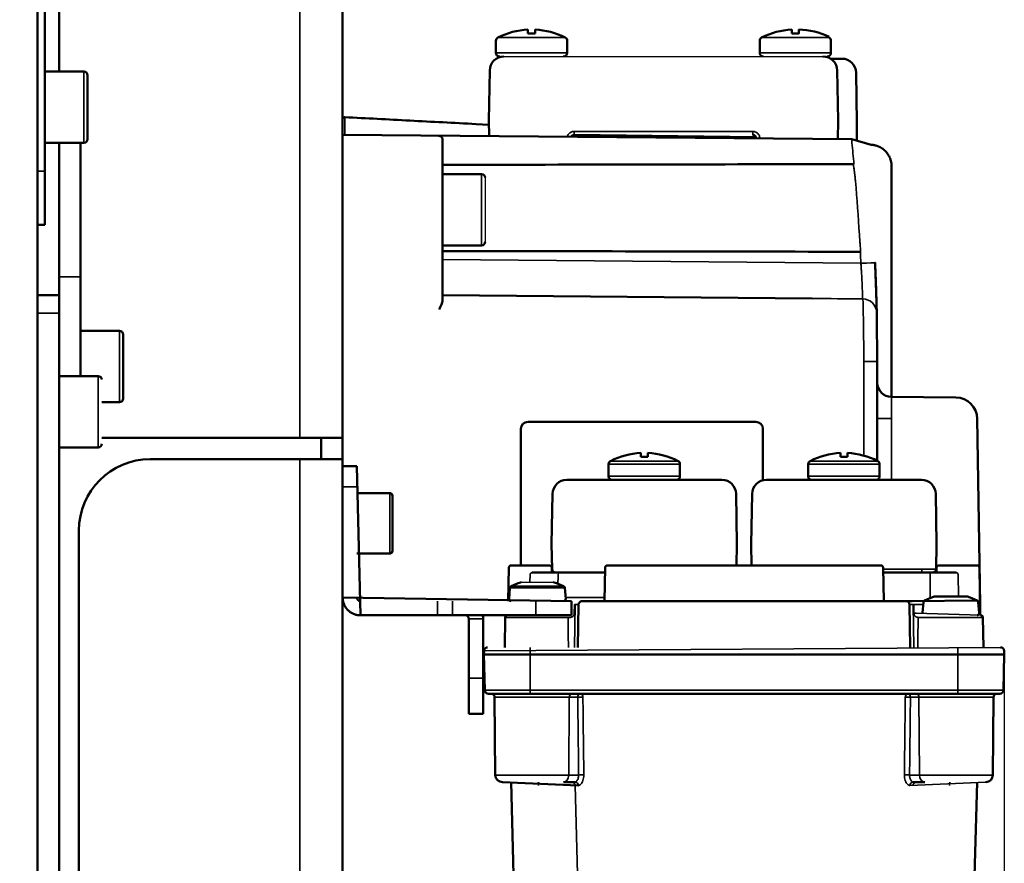
# Model space of a CAD drawing. Units: millimetres. Extents: x 1005 to 4549, y 417 to 3743.
# Drawn here: x 4219 to 4357, y 2615 to 2734 of the extents above; entities that cross this region are included whole.
import ezdxf

# ---------------------------------------------------------------- set-up
doc = ezdxf.new("R2010")
doc.units = ezdxf.units.MM
doc.header["$LTSCALE"] = 5
for name, color, linetype, lineweight in [('AM_5 ( Bemassung)', 3, 'Continuous', 25), ('Sichtbar (ISO)', 7, 'Continuous', 50), ('Sichtbar schmal (ISO)', 7, 'Continuous', 35)]:
    doc.layers.add(name, color=color, linetype=linetype, lineweight=lineweight)
doc.styles.get("Standard").update_dxf_attribs({"font": 'times.ttf'})
doc.dimstyles.new('BENUTZERDEFINIERTE NORM$0', dxfattribs={"dimscale": 5, "dimtxt": 3.5, "dimasz": 2.5, "dimexe": 1, "dimexo": 0, "dimgap": 1.5, "dimtad": 1, "dimdsep": 46, "dimtxsty": 'Standard', "dimcen": 0, "dimclrd": 256, "dimclre": 256, "dimclrt": 6, "dimadec": 0, "dimazin": 2, "dimtp": 0.1, "dimtm": 0.1, "dimtfac": 0.71, "dimtmove": 0, "dimatfit": 3, "dimfxl": 1, "dimlwd": -1, "dimlwe": -1, "dimarcsym": 0})

# ---------------------------------------------------------------- blocks, each defined once
blk = doc.blocks.new('*D19')
at = {"layer": 'AM_5 ( Bemassung)', "transparency": 16777216}
for p, q in [((2859.85, 3089), (2859.85, 2015.75)), ((4357.01, 2645.16), (4357.01, 2015.75)), ((4317.01, 2031.75), (2899.85, 2031.75))]:
    blk.add_line(p, q, dxfattribs=at)
for points in [[(2899.85, 2038.41), (2899.85, 2025.08), (2859.85, 2031.75)], [(4317.01, 2038.41), (4317.01, 2025.08), (4357.01, 2031.75)]]:
    blk.add_solid(points, dxfattribs=at)
at = {"layer": 'Defpoints', "color": 0, "transparency": 16777216}
for p in [(2859.85, 3089), (4357.01, 2645.16), (2859.85, 2031.75)]:
    blk.add_point(p, dxfattribs=at)
at = {"layer": 'AM_5 ( Bemassung)', "color": 6, "transparency": 16777216, "insert": (3608.43, 2084.31), "char_height": 56, "attachment_point": 5}
blk.add_mtext('1497', dxfattribs=at)

msp = doc.modelspace()

# ---------------------------------------------------------------- linework, layer by layer
for p, q in [((4286.834, 2728.544), (4331.589, 2728.544)), ((4284.211, 2711.544), (4284.211, 2702.544))]:
    msp.add_line(p, q)
at = {"layer": 'Sichtbar (ISO)'}
for p, q in [((4221.423, 2446.747), (4221.423, 3097.862)), ((4222.423, 2704.932), (4222.423, 2927.932)), ((4264.211, 2465.044), (4264.211, 2785.044)), ((4224.423, 2745.044), (4224.423, 2726.432)), ((4290.211, 2731.769), (4290.211, 2732.32)), ((4291.211, 2731.769), (4291.211, 2732.32)), ((4327.211, 2731.769), (4327.211, 2732.32)), ((4328.211, 2731.769), (4328.211, 2732.32)), ((4285.711, 2730.746), (4285.711, 2729.044)), ((4287.353, 2731.779), (4287.361, 2731.769)), ((4295.711, 2730.746), (4295.711, 2729.044)), ((4322.711, 2730.746), (4322.711, 2729.044)), ((4324.353, 2731.779), (4324.361, 2731.769)), ((4332.711, 2730.746), (4332.711, 2729.044)), ((4332.654, 2728.237), (4334.239, 2728.237)), ((4284.711, 2719.544), (4284.834, 2726.579)), ((4333.588, 2726.579), (4333.711, 2719.544)), ((4222.423, 2726.432), (4227.923, 2726.432)), ((4228.423, 2725.932), (4228.423, 2716.932)), ((4336.238, 2726.272), (4336.361, 2719.237)), ((4282.927, 2719.063), (4284.721, 2718.969)), ((4284.749, 2717.365), (4284.711, 2719.544)), ((4333.711, 2719.544), (4333.666, 2716.938)), ((4336.361, 2719.237), (4336.319, 2716.846)), ((4335.646, 2716.921), (4264.211, 2717.544)), ((4278.211, 2716.926), (4278.211, 2694.338)), ((4322.19, 2717.237), (4296.694, 2717.544)), ((4322.228, 2717.062), (4322.229, 2717.038)), ((4335.646, 2716.921), (4338.368, 2716.158)), ((4222.423, 2716.432), (4227.923, 2716.432)), ((4224.423, 2465.044), (4224.423, 2716.432)), ((4227.423, 2716.432), (4227.423, 2683.704)), ((4341.211, 2713.162), (4341.211, 2691.15)), ((4278.211, 2712.044), (4283.711, 2712.044)), ((4222.423, 2704.932), (4221.423, 2704.932)), ((4278.211, 2702.044), (4283.711, 2702.044)), ((4221.423, 2695.044), (4224.423, 2695.044)), ((4330.056, 2694.592), (4278.211, 2695.044)), ((4227.423, 2690.044), (4232.923, 2690.044)), ((4233.423, 2689.544), (4233.423, 2680.544)), ((4339.211, 2685.751), (4339.211, 2671.813)), ((4341.211, 2680.777), (4341.211, 2685.158)), ((4224.423, 2683.704), (4229.923, 2683.704)), ((4230.423, 2680.044), (4232.923, 2680.044)), ((4350.237, 2680.698), (4341.194, 2680.777)), ((4322.171, 2677.294), (4290.215, 2677.294)), ((4353.211, 2677.698), (4353.621, 2651.679)), ((4289.216, 2676.294), (4289.216, 2657.144)), ((4323.17, 2669.086), (4323.17, 2676.294)), ((4230.423, 2675.044), (4264.211, 2675.044)), ((4261.211, 2672.044), (4261.211, 2675.044)), ((4224.423, 2673.704), (4229.923, 2673.704)), ((4306.026, 2672.369), (4306.026, 2672.92)), ((4307.026, 2672.369), (4307.026, 2672.92)), ((4334.026, 2672.37), (4334.026, 2672.92)), ((4335.026, 2672.37), (4335.026, 2672.92)), ((4264.211, 2672.044), (4237.211, 2672.044)), ((4301.526, 2671.346), (4301.526, 2669.644)), ((4311.526, 2671.346), (4311.526, 2669.644)), ((4329.526, 2671.346), (4329.526, 2669.645)), ((4331.176, 2672.37), (4331.167, 2672.38)), ((4337.876, 2672.37), (4337.884, 2672.38)), ((4339.526, 2671.346), (4339.526, 2669.645)), ((4264.211, 2671.044), (4266.211, 2671.044)), ((4266.711, 2650.144), (4266.211, 2671.044)), ((4295.648, 2669.144), (4317.403, 2669.144)), ((4323.648, 2669.145), (4345.403, 2669.145)), ((4339.211, 2669.18), (4339.211, 2669.145)), ((4266.211, 2667.294), (4270.811, 2667.294)), ((4293.649, 2667.179), (4293.526, 2660.144)), ((4319.526, 2660.144), (4319.403, 2667.179)), ((4321.649, 2667.179), (4321.526, 2660.145)), ((4347.526, 2660.145), (4347.403, 2667.179)), ((4271.211, 2666.894), (4271.211, 2659.194)), ((4227.211, 2662.044), (4227.211, 2589.374)), ((4266.211, 2658.794), (4270.811, 2658.794)), ((4293.526, 2660.144), (4293.587, 2656.636)), ((4319.473, 2657.144), (4319.526, 2660.144)), ((4321.526, 2660.145), (4321.578, 2657.144)), ((4347.464, 2656.636), (4347.526, 2660.145)), ((4287.438, 2652.144), (4287.521, 2656.85)), ((4288.02, 2657.144), (4287.821, 2657.144)), ((4288.02, 2657.144), (4293.031, 2657.144)), ((4301.008, 2656.144), (4290.798, 2656.144)), ((4293.231, 2657.144), (4293.031, 2657.144)), ((4293.531, 2656.85), (4293.543, 2656.144)), ((4301.021, 2656.85), (4300.938, 2652.144)), ((4301.52, 2657.144), (4301.321, 2657.144)), ((4301.52, 2657.144), (4339.531, 2657.144)), ((4339.731, 2657.144), (4339.531, 2657.144)), ((4340.113, 2652.144), (4340.031, 2656.85)), ((4350.253, 2656.144), (4340.043, 2656.144)), ((4342.665, 2656.144), (4342.665, 2656.145)), ((4346.078, 2656.145), (4346.078, 2656.144)), ((4346.965, 2656.144), (4346.965, 2656.145)), ((4347.464, 2656.636), (4347.464, 2656.635)), ((4347.508, 2656.144), (4347.521, 2656.85)), ((4348.02, 2657.144), (4347.821, 2657.144)), ((4348.02, 2657.144), (4353.031, 2657.144)), ((4353.231, 2657.144), (4353.031, 2657.144)), ((4353.531, 2656.85), (4353.648, 2650.144)), ((4287.686, 2653.982), (4287.554, 2652.47)), ((4295.365, 2653.982), (4295.497, 2652.47)), ((4264.211, 2652.644), (4296.326, 2652.144)), ((4296.326, 2650.144), (4296.326, 2652.144)), ((4343.234, 2652.144), (4297.817, 2652.144)), ((4344.122, 2652.144), (4353.204, 2652.222)), ((4345.686, 2651.982), (4345.554, 2650.47)), ((4351.785, 2652.779), (4347.267, 2652.779)), ((4353.365, 2651.982), (4353.497, 2650.47)), ((4297.317, 2651.653), (4297.212, 2645.644)), ((4343.839, 2645.644), (4343.734, 2651.653)), ((4296.326, 2650.144), (4266.711, 2650.144)), ((4281.926, 2649.644), (4281.926, 2636.33)), ((4283.926, 2636.33), (4283.926, 2649.644)), ((4287.021, 2649.85), (4286.947, 2645.644)), ((4354.031, 2649.85), (4354.104, 2645.644)), ((4284.026, 2644.644), (4284.039, 2645.157)), ((4357.026, 2644.644), (4357.012, 2645.157)), ((4357.026, 2644.644), (4284.026, 2644.644)), ((4284.157, 2639.631), (4284.026, 2644.644)), ((4356.894, 2639.631), (4357.026, 2644.644)), ((4284.657, 2639.144), (4356.395, 2639.144)), ((4285.625, 2627.736), (4285.53, 2638.649)), ((4355.426, 2627.736), (4355.521, 2638.649)), ((4281.926, 2636.33), (4283.926, 2636.33)), ((4297.271, 2626.257), (4286.625, 2626.744)), ((4289.036, 2581.461), (4287.85, 2626.744)), ((4295.178, 2626.744), (4296.823, 2626.744)), ((4344.229, 2626.744), (4345.873, 2626.744)), ((4353.201, 2626.744), (4352.413, 2596.64))]:
    msp.add_line(p, q, dxfattribs=at)
for centre, radius, start, end in [((4290.735, 2721.878), 10.455, 92.87394, 117.04917), ((4290.687, 2721.878), 10.455, 62.95083, 87.12606), ((4327.735, 2721.878), 10.455, 92.87394, 117.04917), ((4327.905, 2721.88), 10.455, 64.21268, 88.38791), ((4286.211, 2730.746), 0.5, 117.4394, 179.99999), ((4295.211, 2730.746), 0.5, 0.00001, 62.5606), ((4323.211, 2730.746), 0.5, 117.4394, 179.99999), ((4330.36, 2721.772), 10.253, 102.09818, 102.7137), ((4332.211, 2730.746), 0.5, 0.00001, 62.5606), ((4286.834, 2726.544), 2, 90, 179), ((4286.211, 2729.044), 0.5, 180, 270.00004), ((4295.211, 2729.044), 0.5, 269.99996, 0), ((4323.211, 2729.044), 0.5, 180, 270.00004), ((4331.589, 2726.544), 2, 1, 90), ((4332.211, 2729.044), 0.5, 269.99996, 0), ((4334.239, 2726.237), 2, 1, 90), ((4227.923, 2725.932), 0.5, 0, 90), ((4264.511, 2719.728), 0.3, 87.00002, 180), ((4227.923, 2716.932), 0.5, 270, 0), ((4277.711, 2716.926), 0.5, 0.00017, 89.50001), ((4321.728, 2717.044), 0.5, 2.00032, 89.99907), ((4283.711, 2711.544), 0.5, 0, 90), ((4283.711, 2702.544), 0.5, 270, 0), ((4232.923, 2689.544), 0.5, 0, 90), ((4229.923, 2683.204), 0.5, 0, 90), ((4341.211, 2682.777), 2, 179.99991, 269.5), ((4232.923, 2680.544), 0.5, 270, 0), ((4350.211, 2677.698), 3, 0, 89.5), ((4229.923, 2674.204), 0.5, 270, 0), ((4306.55, 2662.478), 10.455, 92.87394, 117.04917), ((4306.501, 2662.478), 10.455, 62.95083, 87.12606), ((4334.55, 2662.478), 10.455, 92.87391, 117.04934), ((4334.502, 2662.478), 10.455, 62.95066, 87.12609), ((4237.211, 2662.044), 10, 90, 180), ((4302.026, 2671.346), 0.5, 117.43937, 179.99999), ((4311.026, 2671.346), 0.5, 0.00001, 62.56063), ((4295.648, 2667.144), 2, 90, 179), ((4302.026, 2669.644), 0.5, 180, 270.00005), ((4311.026, 2669.644), 0.5, 269.99995, 0), ((4317.403, 2667.144), 2, 1, 90), ((4323.648, 2667.145), 2, 90, 179), ((4345.403, 2667.145), 2, 1, 90), ((4270.811, 2666.894), 0.4, 0, 90), ((4270.811, 2659.194), 0.4, 270, 0), ((4287.821, 2656.844), 0.3, 90.00069, 179.00001), ((4293.231, 2656.844), 0.3, 1, 90), ((4294.087, 2656.644), 0.5, 181, 270), ((4301.321, 2656.844), 0.3, 90.00045, 179.00001), ((4339.731, 2656.844), 0.3, 1, 90), ((4346.078, 2656.644), 0.5, 267.77507, 268.63115), ((4346.965, 2656.645), 0.5, 270.00066, 359.00001), ((4347.821, 2656.844), 0.3, 90.00069, 179.00001), ((4353.231, 2656.844), 0.3, 1, 90), ((4291.526, 2647.118), 8, 107.06093, 117.37343), ((4289.267, 2654.479), 0.3, 90, 107.06096), ((4293.785, 2654.479), 0.3, 72.93908, 90), ((4291.526, 2647.118), 8, 62.62657, 72.93908), ((4287.985, 2653.956), 0.3, 117.37337, 174.99999), ((4295.066, 2653.956), 0.3, 5.00001, 62.62663), ((4287.853, 2652.444), 0.3, 175, 270.00004), ((4295.198, 2652.444), 0.3, 269.99996, 5), ((4297.817, 2651.644), 0.5, 90, 179), ((4343.234, 2651.644), 0.5, 1, 90), ((4345.985, 2651.956), 0.3, 117.37337, 174.99999), ((4349.526, 2645.118), 8, 107.06093, 117.37343), ((4347.267, 2652.479), 0.3, 90, 107.06096), ((4351.785, 2652.479), 0.3, 72.93908, 90), ((4349.526, 2645.118), 8, 62.62657, 72.93908), ((4353.066, 2651.956), 0.3, 5.00001, 62.62663), ((4281.426, 2649.644), 0.5, 0, 90), ((4281.426, 2649.644), 2.5, 0, 11.53696), ((4287.321, 2649.844), 0.3, 90, 179), ((4353.198, 2650.444), 0.3, 269.99996, 5), ((4353.731, 2649.844), 0.3, 1, 90), ((4284.539, 2645.144), 0.5, 89.99998, 178.5), ((4356.512, 2645.144), 0.5, 1.5, 90.00002), ((4284.657, 2639.644), 0.5, 181.5, 270.00002), ((4356.395, 2639.644), 0.5, 269.99998, 358.5), ((4285.03, 2638.644), 0.5, 0.5, 89.99983), ((4356.021, 2638.644), 0.5, 90.00017, 179.5), ((4286.625, 2627.744), 1, 180.5, 270.00006), ((4354.426, 2627.744), 1, 269.99994, 359.5)]:
    msp.add_arc(centre, radius, start, end, dxfattribs=at)
for centre, major_axis, ratio, start_param, end_param in [((4290.711, 2724.433), (-9.59, 0), 0.7660444, 4.6602259, 4.7645521), ((4327.711, 2724.433), (-9.59, 0), 0.7660444, 4.6602259, 4.7645521), ((4296.694, 2717.044), (0.062, -0.496), 0.9999654, 3.0178326, 4.1319286), ((4336.709, 2703.199), (0.212, -2.051), 0.6477902, 6.2149722, 6.2450021), ((4290.21, 2676.294), (0, 1), 0.9986295, 0, 1.5707963), ((4322.171, 2676.294), (0, 1), 0.9986295, 4.712389, 6.2831853), ((4306.526, 2665.033), (-9.59, 0), 0.7660444, 4.6602259, 4.7645521), ((4334.526, 2665.034), (-9.59, 0), 0.7660512, 4.6602259, 4.7645521)]:
    msp.add_ellipse(centre, major_axis=major_axis, ratio=ratio, start_param=start_param, end_param=end_param, dxfattribs=at)
for points, knots in [([(4264.527, 2720.028), (4267.542, 2719.87), (4270.583, 2719.71), (4273.649, 2719.55), (4276.716, 2719.389), (4279.808, 2719.227), (4282.927, 2719.063)], [0, 0, 0, 0, 0.5, 0.5, 0.5, 0.99999996, 0.99999996, 0.99999996, 0.99999996]), ([(4341.211, 2713.162), (4341.211, 2713.286), (4341.203, 2713.41), (4341.188, 2713.533), (4341.173, 2713.656), (4341.15, 2713.779), (4341.119, 2713.899), (4341.118, 2713.902), (4341.118, 2713.906), (4341.117, 2713.909), (4341.087, 2714.025), (4341.05, 2714.14), (4341.007, 2714.251), (4341.005, 2714.256), (4341.003, 2714.26), (4341.001, 2714.265), (4340.958, 2714.374), (4340.908, 2714.481), (4340.853, 2714.583), (4340.85, 2714.589), (4340.847, 2714.595), (4340.844, 2714.601), (4340.789, 2714.701), (4340.728, 2714.798), (4340.663, 2714.89), (4340.658, 2714.897), (4340.654, 2714.904), (4340.649, 2714.911), (4340.584, 2715.001), (4340.515, 2715.087), (4340.441, 2715.169), (4340.435, 2715.176), (4340.428, 2715.183), (4340.422, 2715.19), (4340.349, 2715.27), (4340.272, 2715.345), (4340.192, 2715.415), (4340.184, 2715.422), (4340.175, 2715.43), (4340.167, 2715.437), (4340.087, 2715.505), (4340.005, 2715.569), (4339.92, 2715.627), (4339.91, 2715.635), (4339.9, 2715.642), (4339.889, 2715.649), (4339.805, 2715.706), (4339.719, 2715.758), (4339.631, 2715.805), (4339.618, 2715.811), (4339.606, 2715.818), (4339.594, 2715.824), (4339.506, 2715.87), (4339.417, 2715.911), (4339.327, 2715.947), (4339.313, 2715.952), (4339.298, 2715.958), (4339.284, 2715.964), (4339.195, 2715.998), (4339.104, 2716.028), (4339.013, 2716.053), (4338.997, 2716.057), (4338.981, 2716.062), (4338.965, 2716.066), (4338.875, 2716.089), (4338.785, 2716.108), (4338.694, 2716.123), (4338.676, 2716.126), (4338.658, 2716.129), (4338.64, 2716.131), (4338.55, 2716.144), (4338.459, 2716.153), (4338.368, 2716.158)], [0, 0, 0, 0, 0.07692308, 0.07692308, 0.07692308, 0.15384615, 0.15384615, 0.15384615, 0.15597286, 0.15597286, 0.15597286, 0.23076923, 0.23076923, 0.23076923, 0.23396373, 0.23396373, 0.23396373, 0.30769231, 0.30769231, 0.30769231, 0.311951, 0.311951, 0.311951, 0.38461538, 0.38461538, 0.38461538, 0.38994028, 0.38994028, 0.38994028, 0.46153846, 0.46153846, 0.46153846, 0.46792976, 0.46792976, 0.46792976, 0.53846154, 0.53846154, 0.53846154, 0.54591859, 0.54591859, 0.54591859, 0.61538462, 0.61538462, 0.61538462, 0.62390835, 0.62390835, 0.62390835, 0.69230769, 0.69230769, 0.69230769, 0.70190071, 0.70190071, 0.70190071, 0.76923077, 0.76923077, 0.76923077, 0.77987352, 0.77987352, 0.77987352, 0.84615385, 0.84615385, 0.84615385, 0.8579025, 0.8579025, 0.8579025, 0.92307692, 0.92307692, 0.92307692, 0.93585363, 0.93585363, 0.93585363, 0.99999632, 0.99999632, 0.99999632, 0.99999632]), ([(4338.89, 2699.624), (4338.89, 2699.624), (4338.89, 2699.624), (4338.89, 2699.624), (4338.89, 2699.624), (4338.89, 2699.623), (4338.89, 2699.622), (4338.89, 2699.619), (4338.891, 2699.617), (4338.891, 2699.608), (4338.891, 2699.601), (4338.893, 2699.559), (4338.895, 2699.524), (4338.905, 2699.3), (4338.914, 2699.112), (4338.938, 2698.554), (4338.954, 2698.186), (4338.997, 2697.105), (4339.023, 2696.405), (4339.064, 2695.156), (4339.081, 2694.59), (4339.107, 2693.654), (4339.117, 2693.274), (4339.126, 2692.895), (4339.128, 2692.8), (4339.13, 2692.706), (4339.131, 2692.685), (4339.132, 2692.661), (4339.132, 2692.655), (4339.132, 2692.622), (4339.133, 2692.602), (4339.133, 2692.588), (4339.133, 2692.586), (4339.133, 2692.584), (4339.133, 2692.583), (4339.133, 2692.583), (4339.133, 2692.583), (4339.133, 2692.582), (4339.133, 2692.582), (4339.133, 2692.582), (4339.133, 2692.582), (4339.133, 2692.582), (4339.133, 2692.582), (4339.211, 2685.751)], [0, 0, 0, 0, 0.0000219, 0.0000219, 0.0001096, 0.0001096, 0.000285, 0.000285, 0.0009867, 0.0009867, 0.0029753, 0.0029753, 0.0135819, 0.0135819, 0.0701934, 0.0701934, 0.1818089, 0.1818089, 0.4057359, 0.4057359, 0.6281475, 0.6281475, 0.8528465, 0.8528465, 0.9541491, 0.9541491, 0.9878366, 0.9878366, 0.9990629, 0.9990629, 1.0552376, 1.0552376, 1.0657622, 1.0657622, 1.0677355, 1.0677355, 1.0691388, 1.0691388, 1.0694896, 1.0694896, 1.0695334, 1.0695334, 1.0695553, 1.0695553, 1.0695553, 1.0695553]), ([(4338.922, 2698.913), (4338.933, 2698.676), (4338.943, 2698.438), (4338.953, 2698.202), (4338.953, 2698.202)], [0.066668209, 0.066668209, 0.066668209, 0.066668209, 0.133333333, 0.133478926, 0.133478926, 0.133478926, 0.133478926]), ([(4339.051, 2695.548), (4339.057, 2695.361), (4339.069, 2694.992), (4339.084, 2694.481), (4339.097, 2694.016), (4339.108, 2693.61), (4339.117, 2693.266), (4339.122, 2693.044), (4339.125, 2692.937), (4339.126, 2692.91)], [0.40294282, 0.40294282, 0.40294282, 0.40294282, 0.46666667, 0.53333333, 0.6, 0.66666667, 0.73333333, 0.8, 0.82542654, 0.82542654, 0.82542654, 0.82542654]), ([(4278.211, 2694.338), (4278.212, 2694.158), (4278.146, 2693.954), (4277.968, 2693.511), (4277.849, 2693.272), (4277.737, 2693.049)], [-0.14526643, -0.14526643, -0.14526643, -0.14526643, -0.0746353, -0.0746353, 0, 0, 0, 0]), ([(4341.211, 2690.565), (4341.211, 2690.372), (4341.211, 2690.178), (4341.211, 2689.986), (4341.211, 2689.985)], [0.062899781, 0.062899781, 0.062899781, 0.062899781, 0.125, 0.125202329, 0.125202329, 0.125202329, 0.125202329]), ([(4341.211, 2689.408), (4341.211, 2689.222), (4341.211, 2688.852), (4341.211, 2688.32), (4341.211, 2687.815), (4341.211, 2687.342), (4341.211, 2686.905), (4341.211, 2686.509), (4341.211, 2686.159), (4341.211, 2685.856), (4341.211, 2685.604), (4341.211, 2685.405), (4341.211, 2685.262), (4341.211, 2685.18), (4341.211, 2685.16), (4341.211, 2685.158)], [0.1882138, 0.1882138, 0.1882138, 0.1882138, 0.25, 0.3125, 0.375, 0.4375, 0.5, 0.5625, 0.625, 0.6875, 0.75, 0.8125, 0.875, 0.9375, 0.99172379, 0.99172379, 0.99172379, 0.99172379]), ([(4329.526, 2671.346), (4329.526, 2671.351), (4329.526, 2671.357), (4329.527, 2671.379), (4329.528, 2671.395), (4329.536, 2671.46), (4329.55, 2671.509), (4329.593, 2671.602), (4329.624, 2671.648), (4329.699, 2671.728), (4329.745, 2671.763), (4329.795, 2671.79)], [0, 0, 0, 0, 0.001633371, 0.001633371, 0.006538737, 0.006538737, 0.021402219, 0.021402219, 0.037370776, 0.037370776, 0.054385281, 0.054385281, 0.054385281, 0.054385281]), ([(4339.256, 2671.79), (4339.261, 2671.787), (4339.266, 2671.785), (4339.284, 2671.774), (4339.298, 2671.765), (4339.352, 2671.728), (4339.388, 2671.694), (4339.452, 2671.613), (4339.478, 2671.565), (4339.516, 2671.461), (4339.526, 2671.403), (4339.526, 2671.346)], [0, 0, 0, 0, 0.001619018, 0.001619018, 0.006481188, 0.006481188, 0.021211118, 0.021211118, 0.037184085, 0.037184085, 0.05438399, 0.05438399, 0.05438399, 0.05438399]), ([(4330.019, 2669.145), (4330.019, 2669.145), (4330.019, 2669.145), (4330.018, 2669.145), (4330.017, 2669.145), (4330.015, 2669.145), (4330.013, 2669.145), (4330.008, 2669.145), (4330.005, 2669.145), (4329.99, 2669.146), (4329.98, 2669.147), (4329.937, 2669.151), (4329.905, 2669.158), (4329.823, 2669.184), (4329.774, 2669.209), (4329.688, 2669.272), (4329.65, 2669.311), (4329.588, 2669.397), (4329.564, 2669.446), (4329.533, 2669.544), (4329.526, 2669.595), (4329.526, 2669.645)], [1.485764207, 1.485764207, 1.485764207, 1.485764207, 1.485846791, 1.485846791, 1.48610241, 1.48610241, 1.486551752, 1.486551752, 1.487622585, 1.487622585, 1.490832966, 1.490832966, 1.500502222, 1.500502222, 1.516587112, 1.516587112, 1.532513366, 1.532513366, 1.548445383, 1.548445383, 1.563419395, 1.563419395, 1.563419395, 1.563419395]), ([(4339.526, 2669.645), (4339.526, 2669.639), (4339.526, 2669.634), (4339.525, 2669.612), (4339.524, 2669.595), (4339.515, 2669.53), (4339.501, 2669.481), (4339.458, 2669.388), (4339.428, 2669.343), (4339.355, 2669.265), (4339.312, 2669.231), (4339.219, 2669.18), (4339.168, 2669.162), (4339.103, 2669.15), (4339.09, 2669.148), (4339.067, 2669.146), (4339.057, 2669.145), (4339.044, 2669.145), (4339.04, 2669.145), (4339.035, 2669.145), (4339.035, 2669.145), (4339.033, 2669.145), (4339.033, 2669.145), (4339.032, 2669.145)], [0, 0, 0, 0, 0.001633371, 0.001633371, 0.006538737, 0.006538737, 0.021402219, 0.021402219, 0.037370776, 0.037370776, 0.053301288, 0.053301288, 0.069233153, 0.069233153, 0.073167937, 0.073167937, 0.076118243, 0.076118243, 0.077225642, 0.077225642, 0.077487532, 0.077487532, 0.077669013, 0.077669013, 0.077669013, 0.077669013]), ([(4266.711, 2650.144), (4266.567, 2650.144), (4266.422, 2650.157), (4266.278, 2650.182), (4266.134, 2650.207), (4265.992, 2650.246), (4265.855, 2650.295), (4265.718, 2650.345), (4265.586, 2650.407), (4265.461, 2650.479), (4265.336, 2650.552), (4265.217, 2650.635), (4265.105, 2650.729), (4264.993, 2650.822), (4264.889, 2650.926), (4264.795, 2651.038), (4264.702, 2651.15), (4264.618, 2651.269), (4264.546, 2651.394), (4264.474, 2651.52), (4264.412, 2651.651), (4264.362, 2651.788), (4264.312, 2651.925), (4264.274, 2652.068), (4264.249, 2652.211), (4264.224, 2652.355), (4264.211, 2652.5), (4264.211, 2652.644)], [0, 0, 0, 0, 0.1111111, 0.1111111, 0.1111111, 0.2222222, 0.2222222, 0.2222222, 0.3333333, 0.3333333, 0.3333333, 0.4444444, 0.4444444, 0.4444444, 0.5555556, 0.5555556, 0.5555556, 0.6666667, 0.6666667, 0.6666667, 0.7777778, 0.7777778, 0.7777778, 0.8888889, 0.8888889, 0.8888889, 1, 1, 1, 1]), ([(4266.711, 2652.144), (4266.646, 2652.144), (4266.58, 2652.157), (4266.52, 2652.182), (4266.459, 2652.207), (4266.404, 2652.244), (4266.358, 2652.291), (4266.311, 2652.337), (4266.274, 2652.393), (4266.249, 2652.453), (4266.224, 2652.513), (4266.211, 2652.579), (4266.211, 2652.644)], [0, 0, 0, 0, 0.25, 0.25, 0.25, 0.5, 0.5, 0.5, 0.75, 0.75, 0.75, 1, 1, 1, 1]), ([(4344.122, 2652.144), (4344.062, 2652.144), (4343.946, 2652.144), (4343.775, 2652.144), (4343.619, 2652.144), (4343.483, 2652.144), (4343.373, 2652.144), (4343.292, 2652.144), (4343.244, 2652.144), (4343.234, 2652.144), (4343.234, 2652.144)], [0, 0, 0, 0, 0.125, 0.25, 0.375, 0.5, 0.625, 0.75, 0.875, 0.99995312, 0.99995312, 0.99995312, 0.99995312])]:
    msp.add_open_spline(points, degree=3, knots=knots, dxfattribs=at)
for points in [[(4335.863, 2713.443), (4316.646, 2713.408), (4297.429, 2713.372), (4278.211, 2713.336)], [(4335.863, 2713.443), (4335.872, 2713.443), (4335.889, 2713.443), (4335.914, 2713.444), (4335.931, 2713.446), (4335.939, 2713.447)], [(4336.831, 2701.144), (4317.291, 2701.18), (4297.751, 2701.216), (4278.211, 2701.253)], [(4338.89, 2699.624), (4338.901, 2699.387), (4338.912, 2699.149), (4338.922, 2698.913)], [(4338.953, 2698.202), (4338.962, 2697.965), (4338.972, 2697.731), (4338.981, 2697.501)], [(4338.981, 2697.501), (4338.99, 2697.278), (4338.998, 2697.058), (4339.006, 2696.843)], [(4339.006, 2696.843), (4339.023, 2696.389), (4339.038, 2695.952), (4339.051, 2695.548)], [(4341.211, 2691.15), (4341.211, 2690.954), (4341.211, 2690.759), (4341.211, 2690.565)], [(4341.211, 2689.985), (4341.211, 2689.791), (4341.211, 2689.598), (4341.211, 2689.408)], [(4346.078, 2656.145), (4346.078, 2656.145), (4346.062, 2656.145), (4345.987, 2656.145), (4345.867, 2656.145), (4345.707, 2656.145), (4345.517, 2656.145), (4345.302, 2656.145), (4345.155, 2656.145), (4345.079, 2656.145)]]:
    msp.add_open_spline(points, degree=3, dxfattribs=at)
at = {"layer": 'Sichtbar schmal (ISO)'}
for p, q in [((4258.211, 2675.044), (4258.211, 2779.044)), ((4295.442, 2731.189), (4285.981, 2731.189)), ((4332.442, 2731.189), (4322.981, 2731.189)), ((4295.711, 2729.044), (4285.711, 2729.044)), ((4332.711, 2729.044), (4322.711, 2729.044)), ((4227.923, 2726.432), (4227.923, 2716.432)), ((4321.728, 2718.036), (4296.694, 2718.036)), ((4296.694, 2717.544), (4296.694, 2718.036)), ((4321.728, 2718.036), (4321.728, 2717.544)), ((4322.728, 2717.07), (4322.729, 2717.034)), ((4222.423, 2712.432), (4221.423, 2712.432)), ((4283.711, 2712.044), (4283.711, 2702.044)), ((4336.91, 2699.532), (4278.211, 2700.044)), ((4224.423, 2697.618), (4227.423, 2697.618)), ((4221.423, 2692.544), (4224.423, 2692.544)), ((4232.923, 2690.044), (4232.923, 2680.044)), ((4337.316, 2685.751), (4337.316, 2672.545)), ((4337.316, 2685.751), (4339.211, 2685.751)), ((4229.923, 2683.704), (4229.923, 2673.704)), ((4339.211, 2677.777), (4341.194, 2677.777)), ((4341.194, 2677.777), (4341.194, 2669.145)), ((4289.211, 2676.294), (4289.216, 2676.294)), ((4258.211, 2578.044), (4258.211, 2672.044)), ((4311.526, 2671.346), (4301.526, 2671.346)), ((4311.256, 2671.789), (4301.795, 2671.789)), ((4311.526, 2669.644), (4301.526, 2669.644)), ((4264.211, 2668.157), (4266.211, 2668.157)), ((4270.811, 2667.294), (4270.811, 2658.794)), ((4345.465, 2656.636), (4340.035, 2656.636)), ((4345.079, 2656.148), (4345.079, 2656.148)), ((4345.465, 2656.636), (4345.465, 2656.145)), ((4346.078, 2656.144), (4346.078, 2656.144)), ((4346.965, 2656.144), (4346.965, 2656.144)), ((4289.179, 2654.766), (4293.785, 2654.779)), ((4290.5, 2655.85), (4290.481, 2654.779)), ((4350.605, 2652.779), (4350.551, 2655.85)), ((4287.686, 2653.982), (4295.365, 2653.982)), ((4287.847, 2654.222), (4295.204, 2654.222)), ((4277.521, 2652.144), (4277.521, 2650.144)), ((4279.634, 2652.144), (4279.634, 2650.144)), ((4291.326, 2650.144), (4291.326, 2652.144)), ((4300.947, 2652.636), (4295.729, 2652.636)), ((4296.73, 2651.653), (4296.709, 2650.439)), ((4296.817, 2651.653), (4296.713, 2645.644)), ((4296.817, 2651.653), (4296.73, 2651.653)), ((4344.322, 2651.653), (4344.234, 2651.653)), ((4344.234, 2651.653), (4344.339, 2645.644)), ((4344.343, 2650.439), (4344.322, 2651.653)), ((4344.622, 2651.653), (4345.658, 2651.653)), ((4281.926, 2649.644), (4283.926, 2649.644)), ((4287.021, 2649.85), (4295.828, 2649.85)), ((4353.731, 2650.144), (4344.643, 2650.439)), ((4344.937, 2649.85), (4354.031, 2649.85)), ((4356.512, 2645.644), (4284.039, 2645.157)), ((4290.526, 2645.157), (4290.526, 2645.644)), ((4290.526, 2645.157), (4290.526, 2644.644)), ((4350.526, 2645.157), (4350.526, 2645.644)), ((4350.526, 2644.644), (4350.526, 2645.157)), ((4290.526, 2644.644), (4290.526, 2639.631)), ((4350.526, 2639.631), (4350.526, 2644.644)), ((4281.926, 2641.33), (4283.926, 2641.33)), ((4284.157, 2639.631), (4356.894, 2639.631)), ((4290.526, 2639.631), (4290.526, 2639.144)), ((4350.526, 2639.631), (4350.526, 2639.144)), ((4295.995, 2638.649), (4285.53, 2638.649)), ((4295.995, 2638.649), (4295.924, 2627.736)), ((4295.995, 2638.649), (4297.19, 2638.649)), ((4343.861, 2638.649), (4345.057, 2638.649)), ((4345.057, 2638.649), (4345.128, 2627.736)), ((4355.521, 2638.649), (4345.057, 2638.649)), ((4295.924, 2627.736), (4285.625, 2627.736)), ((4295.924, 2627.736), (4297.314, 2627.736)), ((4343.738, 2627.736), (4345.128, 2627.736)), ((4355.426, 2627.736), (4345.128, 2627.736)), ((4297.607, 2596.64), (4296.835, 2626.257)), ((4354.426, 2626.744), (4343.781, 2626.257))]:
    msp.add_line(p, q, dxfattribs=at)
for centre, major_axis, ratio, start_param, end_param in [((4264.511, 2717.025), (-0.016, -3.003), 0.0050115, 1.7438387, 3.1413621), ((4322.728, 2717.079), (-0.5, -0.017), 0.0174418, 0, 1.5702159), ((4335.642, 2716.421), (0.004, 0.5), 0.0087262, 4.7124651, 6.2831853), ((4039.242, 2685.75), (0, -297.998), 0.9999619, 1.6638713, 1.6739007), ((4039.25, 2685.751), (0, -297.99), 0.9999619, 1.6305422, 1.6557775), ((4039.223, 2685.75), (0, -298.017), 0.9999619, 1.6170582, 1.6224741), ((4336.892, 2699.532), (1.998, 0.092), 0.0004036, 4.7211064, 6.2831226), ((4374.789, 7836.084), (41.971, -5141.517), 0.9992038, 6.2663088, 6.2676899), ((4337.134, 2692.537), (0.014, 2), 0.0523347, 4.7127417, 6.2388407), ((4337.134, 2692.537), (1.999, 0.052), 0.9990247, 6.2799955, 7.8189541), ((4040.122, 2685.751), (0, -297.601), 0.9986295, 1.5707966, 1.5935995), ((4341.211, 2677.777), (-0.017, 3), 0.0058162, 6.2830989, 7.8538071), ((4334.526, 2671.346), (-5, 0), 0.0000105, 3.1415915, 6.2831841), ((4334.526, 2671.79), (-4.73, 0), 0.0000105, 3.1416133, 6.2831654), ((4334.526, 2669.645), (-5, 0), 0.0000105, 3.1415912, 6.2831839), ((4334.526, 2669.145), (4.5, 0), 0.0000105, 1.0395012, 2.1030509), ((4290.798, 2655.844), (0, 0.3), 0.9936682, 6.2831848, 7.8346783), ((4294.6, 2655.844), (0, 0.3), 0.5824524, 0.0000002, 1.553343), ((4345.465, 2656.645), (2, -0.009), 0.0043512, 4.7124358, 6.2831577), ((4346.452, 2655.844), (0, 0.3), 0.5824525, 4.7298421, 6.2831759), ((4346.965, 2656.644), (0.5, -0.009), 0.0348837, 6.2757468, 6.2831851), ((4350.253, 2655.844), (0, 0.3), 0.9936682, 4.731692, 6.2831712), ((4296.817, 2651.644), (0.5, 0.009), 0.0174279, 6.2825766, 7.8530692), ((4344.234, 2651.644), (0.5, -0.009), 0.0174279, 1.5717088, 3.1422014), ((4344.322, 2651.648), (0.3, 0.005), 0.0174719, 0.0000171, 1.5704739), ((4296.114, 2649.855), (-0.3, -0.004), 0.0174321, 0.3015825, 1.5705664), ((4344.343, 2650.434), (0.3, 0.005), 0.0174497, 0, 1.5704917), ((4296.367, 2638.644), (0, 0.5), 0.745356, 0.0000015, 1.5620697), ((4297.563, 2638.644), (0, 0.5), 0.745356, 0, 1.5620697), ((4297.563, 2638.644), (0.5, 0.006), 0.0256364, 0.7963191, 2.411605), ((4297.563, 2638.644), (0, 0.5), 0.6993323, 4.7385689, 6.2831853), ((4343.488, 2638.644), (0, 0.5), 0.6993323, 0, 1.5446164), ((4343.488, 2638.644), (0.5, -0.006), 0.0256364, 0.7299877, 2.3452736), ((4343.488, 2638.644), (0, 0.5), 0.745356, 4.7211156, 6.2831853), ((4344.684, 2638.644), (0, 0.5), 0.745356, 4.7211156, 6.2831838), ((4295.178, 2627.744), (0, -1), 0.745356, 6.2831848, 7.845255), ((4297.686, 2627.731), (-0.5, -0.006), 0.0258026, 3.9160665, 5.5531925), ((4343.365, 2627.731), (0.5, -0.006), 0.0257907, 0.7301376, 2.3672404), ((4345.873, 2627.744), (0, -1), 0.745356, 4.7211156, 6.2831859), ((4291.667, 2626.244), (0, 0.5), 0.0769231, 4.738569, 6.2831898), ((4296.338, 2626.244), (0, 0.5), 0.9949874, 4.738569, 6.2831862), ((4296.823, 2626.244), (0, 0.5), 0.8962863, 4.7385689, 6.2831845), ((4344.229, 2626.244), (0, 0.5), 0.896287, 0.0000012, 1.5446164), ((4344.714, 2626.244), (0, 0.5), 0.9949874, 6.2831845, 7.8278017), ((4349.384, 2626.244), (0, 0.5), 0.0769231, 6.2831834, 7.8278016)]:
    msp.add_ellipse(centre, major_axis=major_axis, ratio=ratio, start_param=start_param, end_param=end_param, dxfattribs=at)
for points, knots in [([(4296.694, 2718.036), (4296.62, 2718.036), (4296.475, 2718.02), (4296.265, 2717.948), (4296.077, 2717.833), (4295.918, 2717.68), (4295.797, 2717.496), (4295.742, 2717.352), (4295.723, 2717.275), (4295.722, 2717.269)], [0, 0, 0, 0, 0.14285714, 0.28571429, 0.42857143, 0.57142857, 0.71428571, 0.85714286, 0.86898478, 0.86898478, 0.86898478, 0.86898478]), ([(4335.863, 2713.443), (4335.883, 2713.292), (4335.922, 2712.986), (4335.98, 2712.512), (4336.039, 2712.028), (4336.097, 2711.538), (4336.135, 2711.209), (4336.153, 2711.044)], [0, 0, 0, 0, 0.2, 0.4, 0.6, 0.8, 0.99999775, 0.99999775, 0.99999775, 0.99999775]), ([(4336.697, 2703.544), (4336.71, 2703.38), (4336.723, 2703.215), (4336.735, 2703.051), (4336.739, 2703.009), (4336.742, 2702.968), (4336.745, 2702.927), (4336.754, 2702.804), (4336.763, 2702.682), (4336.772, 2702.561), (4336.778, 2702.479), (4336.784, 2702.398), (4336.79, 2702.317), (4336.796, 2702.236), (4336.802, 2702.157), (4336.807, 2702.077), (4336.816, 2701.957), (4336.824, 2701.838), (4336.832, 2701.72), (4336.835, 2701.681), (4336.838, 2701.643), (4336.84, 2701.604), (4336.851, 2701.449), (4336.861, 2701.295), (4336.871, 2701.145)], [0, 0, 0, 0, 0.2, 0.2, 0.2, 0.2505264, 0.2505264, 0.2505264, 0.4, 0.4, 0.4, 0.500538, 0.500538, 0.500538, 0.6, 0.6, 0.6, 0.7505507, 0.7505507, 0.7505507, 0.8, 0.8, 0.8, 1, 1, 1, 1]), ([(4336.91, 2699.532), (4336.921, 2699.364), (4336.932, 2699.196), (4336.943, 2699.027), (4336.954, 2698.859), (4336.965, 2698.69), (4336.975, 2698.523), (4336.985, 2698.356), (4336.995, 2698.191), (4337.004, 2698.028), (4337.014, 2697.865), (4337.022, 2697.704), (4337.031, 2697.547), (4337.039, 2697.391), (4337.047, 2697.238), (4337.055, 2697.089), (4337.062, 2696.941), (4337.069, 2696.797), (4337.076, 2696.658), (4337.082, 2696.519), (4337.088, 2696.385), (4337.094, 2696.256), (4337.099, 2696.128), (4337.105, 2696.005), (4337.109, 2695.889), (4337.114, 2695.772), (4337.118, 2695.662), (4337.122, 2695.559), (4337.126, 2695.456), (4337.13, 2695.36), (4337.133, 2695.271), (4337.136, 2695.183), (4337.138, 2695.101), (4337.141, 2695.028), (4337.143, 2694.954), (4337.145, 2694.888), (4337.147, 2694.83), (4337.148, 2694.772), (4337.149, 2694.722), (4337.15, 2694.681), (4337.151, 2694.64), (4337.152, 2694.607), (4337.152, 2694.582), (4337.152, 2694.558), (4337.152, 2694.542), (4337.152, 2694.535)], [0.00000151, 0.00000151, 0.00000151, 0.00000151, 0.06666667, 0.06666667, 0.06666667, 0.13333333, 0.13333333, 0.13333333, 0.2, 0.2, 0.2, 0.26666667, 0.26666667, 0.26666667, 0.33333333, 0.33333333, 0.33333333, 0.4, 0.4, 0.4, 0.46666667, 0.46666667, 0.46666667, 0.53333333, 0.53333333, 0.53333333, 0.6, 0.6, 0.6, 0.66666667, 0.66666667, 0.66666667, 0.73333333, 0.73333333, 0.73333333, 0.8, 0.8, 0.8, 0.86666667, 0.86666667, 0.86666667, 0.93333333, 0.93333333, 0.93333333, 1, 1, 1, 1]), ([(4346.965, 2656.145), (4346.965, 2656.145), (4346.96, 2656.145), (4346.95, 2656.145), (4346.948, 2656.145), (4346.945, 2656.145), (4346.942, 2656.145), (4346.929, 2656.145), (4346.911, 2656.145), (4346.887, 2656.145), (4346.883, 2656.145), (4346.879, 2656.145), (4346.874, 2656.145), (4346.848, 2656.145), (4346.815, 2656.145), (4346.778, 2656.145), (4346.773, 2656.145), (4346.768, 2656.145), (4346.764, 2656.145), (4346.723, 2656.145), (4346.676, 2656.145), (4346.624, 2656.145), (4346.62, 2656.145), (4346.617, 2656.145), (4346.614, 2656.145), (4346.558, 2656.145), (4346.496, 2656.145), (4346.429, 2656.145), (4346.362, 2656.145), (4346.29, 2656.145), (4346.215, 2656.145), (4346.139, 2656.145), (4346.06, 2656.145), (4345.978, 2656.145), (4345.971, 2656.145), (4345.964, 2656.145), (4345.958, 2656.145), (4345.882, 2656.145), (4345.804, 2656.145), (4345.725, 2656.145), (4345.714, 2656.145), (4345.703, 2656.145), (4345.692, 2656.145), (4345.617, 2656.145), (4345.542, 2656.145), (4345.465, 2656.145)], [0, 0, 0, 0, 0.088593, 0.088593, 0.088593, 0.1111111, 0.1111111, 0.1111111, 0.2050547, 0.2050547, 0.2050547, 0.2222222, 0.2222222, 0.2222222, 0.3213886, 0.3213886, 0.3213886, 0.3333333, 0.3333333, 0.3333333, 0.4377359, 0.4377359, 0.4377359, 0.4444444, 0.4444444, 0.4444444, 0.5555556, 0.5555556, 0.5555556, 0.6666667, 0.6666667, 0.6666667, 0.7777778, 0.7777778, 0.7777778, 0.7867396, 0.7867396, 0.7867396, 0.8888889, 0.8888889, 0.8888889, 0.9031481, 0.9031481, 0.9031481, 1, 1, 1, 1]), ([(4346.627, 2655.85), (4346.629, 2655.382), (4346.632, 2654.915), (4346.635, 2654.448), (4346.636, 2654.364), (4346.636, 2654.279), (4346.637, 2654.195), (4346.639, 2653.813), (4346.641, 2653.431), (4346.644, 2653.049), (4346.644, 2652.893), (4346.645, 2652.738), (4346.646, 2652.582)], [0, 0, 0, 0, 0.33333333, 0.33333333, 0.33333333, 0.39362651, 0.39362651, 0.39362651, 0.66666667, 0.66666667, 0.66666667, 0.7781852, 0.7781852, 0.7781852, 0.7781852]), ([(4295.729, 2652.636), (4295.652, 2652.636), (4295.571, 2652.63), (4295.489, 2652.618), (4295.484, 2652.618)], [0, 0, 0, 0, 0.2, 0.21202553, 0.21202553, 0.21202553, 0.21202553]), ([(4295.882, 2645.644), (4295.876, 2646.108), (4295.87, 2646.572), (4295.864, 2647.036), (4295.858, 2647.504), (4295.852, 2647.972), (4295.846, 2648.441), (4295.846, 2648.456), (4295.846, 2648.47), (4295.845, 2648.485), (4295.839, 2648.939), (4295.833, 2649.394), (4295.828, 2649.85)], [0.00207918, 0.00207918, 0.00207918, 0.00207918, 0.33333333, 0.33333333, 0.33333333, 0.66666667, 0.66666667, 0.66666667, 0.67696292, 0.67696292, 0.67696292, 1, 1, 1, 1]), ([(4296.709, 2650.439), (4296.708, 2650.404), (4296.704, 2650.369), (4296.697, 2650.332), (4296.69, 2650.296), (4296.679, 2650.258), (4296.663, 2650.221), (4296.648, 2650.184), (4296.629, 2650.147), (4296.606, 2650.113), (4296.582, 2650.079), (4296.555, 2650.047), (4296.526, 2650.018), (4296.496, 2649.989), (4296.463, 2649.964), (4296.429, 2649.942), (4296.394, 2649.92), (4296.358, 2649.902), (4296.322, 2649.889), (4296.286, 2649.875), (4296.25, 2649.865), (4296.216, 2649.859), (4296.181, 2649.853), (4296.147, 2649.85), (4296.114, 2649.85)], [0, 0, 0, 0, 0.125, 0.125, 0.125, 0.25, 0.25, 0.25, 0.375, 0.375, 0.375, 0.5, 0.5, 0.5, 0.625, 0.625, 0.625, 0.75, 0.75, 0.75, 0.875, 0.875, 0.875, 1, 1, 1, 1]), ([(4344.937, 2649.85), (4344.903, 2649.85), (4344.867, 2649.853), (4344.831, 2649.86), (4344.794, 2649.867), (4344.756, 2649.878), (4344.719, 2649.893), (4344.682, 2649.908), (4344.646, 2649.927), (4344.611, 2649.949), (4344.577, 2649.972), (4344.545, 2649.999), (4344.516, 2650.028), (4344.486, 2650.058), (4344.461, 2650.09), (4344.438, 2650.124), (4344.416, 2650.159), (4344.398, 2650.195), (4344.384, 2650.231), (4344.37, 2650.267), (4344.36, 2650.302), (4344.353, 2650.337), (4344.347, 2650.372), (4344.343, 2650.406), (4344.343, 2650.439)], [0.00000003, 0.00000003, 0.00000003, 0.00000003, 0.125, 0.125, 0.125, 0.25, 0.25, 0.25, 0.375, 0.375, 0.375, 0.5, 0.5, 0.5, 0.625, 0.625, 0.625, 0.75, 0.75, 0.75, 0.875, 0.875, 0.875, 1, 1, 1, 1]), ([(4344.937, 2649.85), (4344.932, 2649.394), (4344.926, 2648.939), (4344.92, 2648.485), (4344.92, 2648.47), (4344.92, 2648.456), (4344.919, 2648.441), (4344.913, 2647.972), (4344.907, 2647.504), (4344.901, 2647.036), (4344.896, 2646.572), (4344.89, 2646.108), (4344.884, 2645.644)], [0.0000009, 0.0000009, 0.0000009, 0.0000009, 0.3230407, 0.3230407, 0.3230407, 0.33333333, 0.33333333, 0.33333333, 0.66666667, 0.66666667, 0.66666667, 0.99792083, 0.99792083, 0.99792083, 0.99792083]), ([(4297.314, 2627.736), (4297.3, 2628.949), (4297.286, 2630.162), (4297.272, 2631.375), (4297.272, 2631.386), (4297.272, 2631.396), (4297.272, 2631.407), (4297.259, 2632.609), (4297.245, 2633.811), (4297.231, 2635.013), (4297.23, 2635.128), (4297.229, 2635.243), (4297.227, 2635.358), (4297.215, 2636.455), (4297.203, 2637.552), (4297.19, 2638.649)], [0.00000141, 0.00000141, 0.00000141, 0.00000141, 0.33333333, 0.33333333, 0.33333333, 0.33628736, 0.33628736, 0.33628736, 0.66666667, 0.66666667, 0.66666667, 0.69834401, 0.69834401, 0.69834401, 1, 1, 1, 1]), ([(4298.044, 2627.744), (4298.029, 2628.958), (4298.014, 2630.171), (4298, 2631.384), (4298, 2631.394), (4298, 2631.405), (4297.999, 2631.416), (4297.985, 2632.618), (4297.97, 2633.82), (4297.956, 2635.021), (4297.955, 2635.137), (4297.953, 2635.252), (4297.952, 2635.367), (4297.939, 2636.464), (4297.926, 2637.561), (4297.913, 2638.657)], [0, 0, 0, 0, 0.3333333, 0.3333333, 0.3333333, 0.3362872, 0.3362872, 0.3362872, 0.6666667, 0.6666667, 0.6666667, 0.6983441, 0.6983441, 0.6983441, 1, 1, 1, 1]), ([(4343.139, 2638.657), (4343.126, 2637.561), (4343.113, 2636.464), (4343.099, 2635.367), (4343.098, 2635.252), (4343.097, 2635.137), (4343.095, 2635.021), (4343.081, 2633.82), (4343.067, 2632.618), (4343.052, 2631.416), (4343.052, 2631.405), (4343.052, 2631.394), (4343.052, 2631.384), (4343.037, 2630.171), (4343.022, 2628.958), (4343.008, 2627.744)], [0, 0, 0, 0, 0.301656, 0.301656, 0.301656, 0.3333333, 0.3333333, 0.3333333, 0.6637129, 0.6637129, 0.6637129, 0.6666667, 0.6666667, 0.6666667, 1, 1, 1, 1]), ([(4343.861, 2638.649), (4343.849, 2637.552), (4343.836, 2636.455), (4343.824, 2635.358), (4343.823, 2635.243), (4343.821, 2635.128), (4343.82, 2635.013), (4343.806, 2633.811), (4343.793, 2632.609), (4343.779, 2631.407), (4343.779, 2631.396), (4343.779, 2631.386), (4343.779, 2631.375), (4343.765, 2630.162), (4343.751, 2628.949), (4343.738, 2627.736)], [0, 0, 0, 0, 0.30165601, 0.30165601, 0.30165601, 0.33333333, 0.33333333, 0.33333333, 0.66371266, 0.66371266, 0.66371266, 0.66666667, 0.66666667, 0.66666667, 0.99999857, 0.99999857, 0.99999857, 0.99999857]), ([(4296.823, 2626.744), (4296.851, 2626.744), (4296.883, 2626.755), (4296.917, 2626.775), (4296.951, 2626.795), (4296.986, 2626.824), (4297.023, 2626.863), (4297.059, 2626.902), (4297.096, 2626.951), (4297.131, 2627.01), (4297.166, 2627.068), (4297.199, 2627.136), (4297.227, 2627.212), (4297.255, 2627.287), (4297.278, 2627.372), (4297.293, 2627.46), (4297.308, 2627.549), (4297.316, 2627.642), (4297.314, 2627.736)], [0, 0, 0, 0, 0.1666667, 0.1666667, 0.1666667, 0.3333333, 0.3333333, 0.3333333, 0.5, 0.5, 0.5, 0.6666667, 0.6666667, 0.6666667, 0.8333333, 0.8333333, 0.8333333, 1, 1, 1, 1]), ([(4343.008, 2627.744), (4343.006, 2627.6), (4343.028, 2627.326), (4343.128, 2626.946), (4343.274, 2626.642), (4343.442, 2626.421), (4343.615, 2626.289), (4343.727, 2626.257), (4343.781, 2626.257)], [0.0000006, 0.0000006, 0.0000006, 0.0000006, 0.16666667, 0.33333333, 0.5, 0.66666667, 0.83333333, 1, 1, 1, 1]), ([(4343.738, 2627.736), (4343.737, 2627.695), (4343.738, 2627.655), (4343.74, 2627.615), (4343.743, 2627.562), (4343.749, 2627.511), (4343.758, 2627.46), (4343.766, 2627.412), (4343.777, 2627.366), (4343.789, 2627.321), (4343.8, 2627.283), (4343.812, 2627.247), (4343.825, 2627.212), (4343.843, 2627.163), (4343.863, 2627.117), (4343.884, 2627.076), (4343.896, 2627.052), (4343.908, 2627.03), (4343.921, 2627.01), (4343.947, 2626.966), (4343.974, 2626.928), (4344.001, 2626.895), (4344.01, 2626.884), (4344.02, 2626.873), (4344.029, 2626.863), (4344.06, 2626.83), (4344.09, 2626.804), (4344.119, 2626.784), (4344.124, 2626.781), (4344.129, 2626.778), (4344.134, 2626.775), (4344.167, 2626.756), (4344.198, 2626.745), (4344.225, 2626.744), (4344.226, 2626.744), (4344.227, 2626.744), (4344.229, 2626.744)], [0, 0, 0, 0, 0.0718629, 0.0718629, 0.0718629, 0.1666667, 0.1666667, 0.1666667, 0.2565868, 0.2565868, 0.2565868, 0.3333333, 0.3333333, 0.3333333, 0.4404634, 0.4404634, 0.4404634, 0.5, 0.5, 0.5, 0.6245496, 0.6245496, 0.6245496, 0.6666667, 0.6666667, 0.6666667, 0.8085418, 0.8085418, 0.8085418, 0.8333333, 0.8333333, 0.8333333, 0.9927316, 0.9927316, 0.9927316, 1, 1, 1, 1])]:
    msp.add_open_spline(points, degree=3, knots=knots, dxfattribs=at)
for points in [[(4322.728, 2717.07), (4322.725, 2717.145), (4322.704, 2717.288), (4322.625, 2717.496), (4322.504, 2717.68), (4322.345, 2717.833), (4322.157, 2717.948), (4321.947, 2718.02), (4321.802, 2718.036), (4321.728, 2718.036)], [(4294.417, 2654.577), (4294.42, 2655.001), (4294.422, 2655.425), (4294.425, 2655.85)], [(4297.271, 2626.257), (4297.325, 2626.257), (4297.436, 2626.289), (4297.609, 2626.421), (4297.778, 2626.642), (4297.923, 2626.946), (4298.024, 2627.326), (4298.046, 2627.6), (4298.044, 2627.744)]]:
    msp.add_open_spline(points, degree=3, dxfattribs=at)

# ---------------------------------------------------------------- dimensions: what is measured, and where the dimension line sits
at = {"layer": 'AM_5 ( Bemassung)'}
dim = msp.add_linear_dim(base=(2859.854, 2031.747), p1=(4357.012, 2645.157), p2=(2859.854, 3089.001), angle=0, dimstyle='BENUTZERDEFINIERTE NORM$0', override={"dimscale": 16, "dimdec": 0}, dxfattribs=at)
dim.commit()
dim.dimension.update_dxf_attribs({"geometry": '*D19', "text_midpoint": (3608.433, 2084.312)})

doc.saveas('drawing.dxf')
